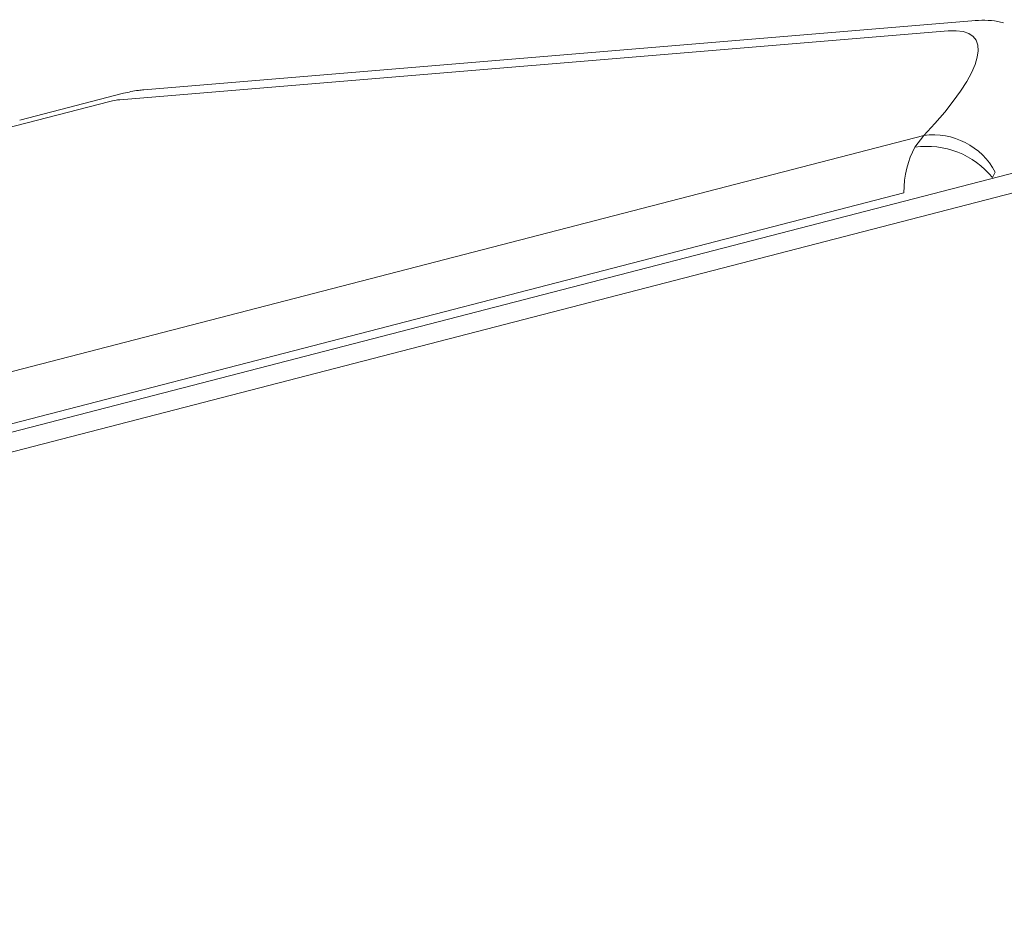
# Model space of a CAD drawing. Units: inches. Extents: x 113.3 to 183.7, y 88.8 to 122.3.
# Drawn here: x 132.4 to 136.1, y 100.2 to 103.6 of the extents above; entities that cross this region are included whole.
import ezdxf

# ---------------------------------------------------------------- set-up
doc = ezdxf.new("R2010")
doc.units = ezdxf.units.IN
doc.header["$MEASUREMENT"] = 0
doc.layers.add('レイヤー 1', color=7, linetype='Continuous')

# ---------------------------------------------------------------- blocks, each defined once
blk = doc.blocks.new('block 9')
at = {"layer": 'レイヤー 1', "color": 7, "lineweight": 9}
blk.add_open_spline([(136.1081, 103.6212), (136.1009, 103.623), (136.0947, 103.625), (136.0875, 103.6264), (136.0554, 103.6333), (136.0234, 103.6312), (135.991, 103.6288)], degree=3, knots=[0, 0, 0, 0, 1, 1, 1, 2, 2, 2, 2], dxfattribs=at)
blk = doc.blocks.new('block 8')
at = {"layer": 'レイヤー 1'}
blk.add_blockref('block 9', (0, 0), dxfattribs=at)
blk = doc.blocks.new('block 7')
at = {"layer": 'レイヤー 1'}
blk.add_blockref('block 8', (0, 0), dxfattribs=at)
blk = doc.blocks.new('block 6')
at = {"layer": 'レイヤー 1'}
blk.add_blockref('block 7', (0, 0), dxfattribs=at)
blk = doc.blocks.new('block 29')
at = {"layer": 'レイヤー 1', "color": 7, "lineweight": 9}
blk.add_lwpolyline([(135.991, 103.6288), (132.9076, 103.3722)], dxfattribs=at)
blk = doc.blocks.new('block 28')
at = {"layer": 'レイヤー 1'}
blk.add_blockref('block 29', (0, 0), dxfattribs=at)
blk = doc.blocks.new('block 27')
at = {"layer": 'レイヤー 1'}
blk.add_blockref('block 28', (0, 0), dxfattribs=at)
blk = doc.blocks.new('block 26')
at = {"layer": 'レイヤー 1'}
blk.add_blockref('block 27', (0, 0), dxfattribs=at)
blk = doc.blocks.new('block 77')
at = {"layer": 'レイヤー 1', "color": 7, "lineweight": 9}
blk.add_open_spline([(132.9076, 103.3722), (132.9008, 103.3718), (132.8942, 103.3711), (132.8877, 103.3701), (132.8691, 103.3677), (132.8508, 103.3635), (132.8329, 103.3594)], degree=3, knots=[0, 0, 0, 0, 1, 1, 1, 2, 2, 2, 2], dxfattribs=at)
blk = doc.blocks.new('block 76')
at = {"layer": 'レイヤー 1'}
blk.add_blockref('block 77', (0, 0), dxfattribs=at)
blk = doc.blocks.new('block 75')
at = {"layer": 'レイヤー 1'}
blk.add_blockref('block 76', (0, 0), dxfattribs=at)
blk = doc.blocks.new('block 74')
at = {"layer": 'レイヤー 1'}
blk.add_blockref('block 75', (0, 0), dxfattribs=at)
blk = doc.blocks.new('block 81')
at = {"layer": 'レイヤー 1', "color": 7, "lineweight": 9}
blk.add_lwpolyline([(132.8329, 103.3594), (132.4464, 103.2592)], dxfattribs=at)
blk = doc.blocks.new('block 80')
at = {"layer": 'レイヤー 1'}
blk.add_blockref('block 81', (0, 0), dxfattribs=at)
blk = doc.blocks.new('block 79')
at = {"layer": 'レイヤー 1'}
blk.add_blockref('block 80', (0, 0), dxfattribs=at)
blk = doc.blocks.new('block 78')
at = {"layer": 'レイヤー 1'}
blk.add_blockref('block 79', (0, 0), dxfattribs=at)
blk = doc.blocks.new('block 389')
at = {"layer": 'レイヤー 1', "color": 7, "lineweight": 9}
blk.add_lwpolyline([(136.4444, 103.1403), (115.6605, 97.7611)], dxfattribs=at)
blk = doc.blocks.new('block 388')
at = {"layer": 'レイヤー 1'}
blk.add_blockref('block 389', (0, 0), dxfattribs=at)
blk = doc.blocks.new('block 387')
at = {"layer": 'レイヤー 1'}
blk.add_blockref('block 388', (0, 0), dxfattribs=at)
blk = doc.blocks.new('block 386')
at = {"layer": 'レイヤー 1'}
blk.add_blockref('block 387', (0, 0), dxfattribs=at)
blk = doc.blocks.new('block 441')
at = {"layer": 'レイヤー 1', "color": 7, "lineweight": 9}
blk.add_lwpolyline([(135.7375, 102.9887), (127.0696, 100.7453)], dxfattribs=at)
blk = doc.blocks.new('block 440')
at = {"layer": 'レイヤー 1'}
blk.add_blockref('block 441', (0, 0), dxfattribs=at)
blk = doc.blocks.new('block 439')
at = {"layer": 'レイヤー 1'}
blk.add_blockref('block 440', (0, 0), dxfattribs=at)
blk = doc.blocks.new('block 438')
at = {"layer": 'レイヤー 1'}
blk.add_blockref('block 439', (0, 0), dxfattribs=at)
blk = doc.blocks.new('block 445')
at = {"layer": 'レイヤー 1', "color": 7, "lineweight": 9}
blk.add_open_spline([(135.7788, 103.1586), (135.7526, 103.1124), (135.7375, 103.0531), (135.7375, 102.9887)], degree=3, dxfattribs=at)
blk = doc.blocks.new('block 444')
at = {"layer": 'レイヤー 1'}
blk.add_blockref('block 445', (0, 0), dxfattribs=at)
blk = doc.blocks.new('block 443')
at = {"layer": 'レイヤー 1'}
blk.add_blockref('block 444', (0, 0), dxfattribs=at)
blk = doc.blocks.new('block 442')
at = {"layer": 'レイヤー 1'}
blk.add_blockref('block 443', (0, 0), dxfattribs=at)
blk = doc.blocks.new('block 449')
at = {"layer": 'レイヤー 1', "color": 7, "lineweight": 9}
blk.add_open_spline([(136.0671, 103.0452), (135.9979, 103.1313), (135.8883, 103.1741), (135.7788, 103.1586)], degree=3, dxfattribs=at)
blk = doc.blocks.new('block 448')
at = {"layer": 'レイヤー 1'}
blk.add_blockref('block 449', (0, 0), dxfattribs=at)
blk = doc.blocks.new('block 447')
at = {"layer": 'レイヤー 1'}
blk.add_blockref('block 448', (0, 0), dxfattribs=at)
blk = doc.blocks.new('block 446')
at = {"layer": 'レイヤー 1'}
blk.add_blockref('block 447', (0, 0), dxfattribs=at)
blk = doc.blocks.new('block 453')
at = {"layer": 'レイヤー 1', "color": 7, "lineweight": 9}
blk.add_lwpolyline([(135.7788, 103.1586), (135.8119, 103.2027)], dxfattribs=at)
blk = doc.blocks.new('block 452')
at = {"layer": 'レイヤー 1'}
blk.add_blockref('block 453', (0, 0), dxfattribs=at)
blk = doc.blocks.new('block 451')
at = {"layer": 'レイヤー 1'}
blk.add_blockref('block 452', (0, 0), dxfattribs=at)
blk = doc.blocks.new('block 450')
at = {"layer": 'レイヤー 1'}
blk.add_blockref('block 451', (0, 0), dxfattribs=at)
blk = doc.blocks.new('block 457')
at = {"layer": 'レイヤー 1', "color": 7, "lineweight": 9}
blk.add_open_spline([(136.0778, 103.0659), (136.0262, 103.1624), (135.9204, 103.2168), (135.8119, 103.2027)], degree=3, dxfattribs=at)
blk = doc.blocks.new('block 456')
at = {"layer": 'レイヤー 1'}
blk.add_blockref('block 457', (0, 0), dxfattribs=at)
blk = doc.blocks.new('block 455')
at = {"layer": 'レイヤー 1'}
blk.add_blockref('block 456', (0, 0), dxfattribs=at)
blk = doc.blocks.new('block 454')
at = {"layer": 'レイヤー 1'}
blk.add_blockref('block 455', (0, 0), dxfattribs=at)
blk = doc.blocks.new('block 461')
at = {"layer": 'レイヤー 1', "color": 7, "lineweight": 9}
blk.add_lwpolyline([(136.0778, 103.0659), (136.0671, 103.0452)], dxfattribs=at)
blk = doc.blocks.new('block 460')
at = {"layer": 'レイヤー 1'}
blk.add_blockref('block 461', (0, 0), dxfattribs=at)
blk = doc.blocks.new('block 459')
at = {"layer": 'レイヤー 1'}
blk.add_blockref('block 460', (0, 0), dxfattribs=at)
blk = doc.blocks.new('block 458')
at = {"layer": 'レイヤー 1'}
blk.add_blockref('block 459', (0, 0), dxfattribs=at)
blk = doc.blocks.new('block 465')
at = {"layer": 'レイヤー 1', "color": 7, "lineweight": 9}
blk.add_open_spline([(135.8119, 103.2027), (136.0434, 103.4445), (136.0806, 103.6064), (135.9018, 103.5916)], degree=3, dxfattribs=at)
blk = doc.blocks.new('block 464')
at = {"layer": 'レイヤー 1'}
blk.add_blockref('block 465', (0, 0), dxfattribs=at)
blk = doc.blocks.new('block 463')
at = {"layer": 'レイヤー 1'}
blk.add_blockref('block 464', (0, 0), dxfattribs=at)
blk = doc.blocks.new('block 462')
at = {"layer": 'レイヤー 1'}
blk.add_blockref('block 463', (0, 0), dxfattribs=at)
blk = doc.blocks.new('block 477')
at = {"layer": 'レイヤー 1', "color": 7, "lineweight": 9}
blk.add_lwpolyline([(127.2102, 100.9764), (135.8119, 103.2027)], dxfattribs=at)
blk = doc.blocks.new('block 476')
at = {"layer": 'レイヤー 1'}
blk.add_blockref('block 477', (0, 0), dxfattribs=at)
blk = doc.blocks.new('block 475')
at = {"layer": 'レイヤー 1'}
blk.add_blockref('block 476', (0, 0), dxfattribs=at)
blk = doc.blocks.new('block 474')
at = {"layer": 'レイヤー 1'}
blk.add_blockref('block 475', (0, 0), dxfattribs=at)
blk = doc.blocks.new('block 509')
at = {"layer": 'レイヤー 1', "color": 7, "lineweight": 9}
blk.add_lwpolyline([(132.7809, 103.3284), (132.3912, 103.2278)], dxfattribs=at)
blk = doc.blocks.new('block 508')
at = {"layer": 'レイヤー 1'}
blk.add_blockref('block 509', (0, 0), dxfattribs=at)
blk = doc.blocks.new('block 507')
at = {"layer": 'レイヤー 1'}
blk.add_blockref('block 508', (0, 0), dxfattribs=at)
blk = doc.blocks.new('block 506')
at = {"layer": 'レイヤー 1'}
blk.add_blockref('block 507', (0, 0), dxfattribs=at)
blk = doc.blocks.new('block 513')
at = {"layer": 'レイヤー 1', "color": 7, "lineweight": 9}
blk.add_open_spline([(132.8184, 103.3353), (132.8071, 103.3343), (132.7943, 103.3322), (132.7809, 103.3284)], degree=3, dxfattribs=at)
blk = doc.blocks.new('block 512')
at = {"layer": 'レイヤー 1'}
blk.add_blockref('block 513', (0, 0), dxfattribs=at)
blk = doc.blocks.new('block 511')
at = {"layer": 'レイヤー 1'}
blk.add_blockref('block 512', (0, 0), dxfattribs=at)
blk = doc.blocks.new('block 510')
at = {"layer": 'レイヤー 1'}
blk.add_blockref('block 511', (0, 0), dxfattribs=at)
blk = doc.blocks.new('block 517')
at = {"layer": 'レイヤー 1', "color": 7, "lineweight": 9}
blk.add_lwpolyline([(135.9018, 103.5916), (132.8184, 103.3353)], dxfattribs=at)
blk = doc.blocks.new('block 516')
at = {"layer": 'レイヤー 1'}
blk.add_blockref('block 517', (0, 0), dxfattribs=at)
blk = doc.blocks.new('block 515')
at = {"layer": 'レイヤー 1'}
blk.add_blockref('block 516', (0, 0), dxfattribs=at)
blk = doc.blocks.new('block 514')
at = {"layer": 'レイヤー 1'}
blk.add_blockref('block 515', (0, 0), dxfattribs=at)
blk = doc.blocks.new('block 2705')
at = {"layer": 'レイヤー 1', "color": 7, "lineweight": 9}
blk.add_lwpolyline([(136.3934, 103.0528), (115.6095, 97.6736)], dxfattribs=at)
blk = doc.blocks.new('block 2704')
at = {"layer": 'レイヤー 1'}
blk.add_blockref('block 2705', (0, 0), dxfattribs=at)
blk = doc.blocks.new('block 2703')
at = {"layer": 'レイヤー 1'}
blk.add_blockref('block 2704', (0, 0), dxfattribs=at)
blk = doc.blocks.new('block 2702')
at = {"layer": 'レイヤー 1'}
blk.add_blockref('block 2703', (0, 0), dxfattribs=at)
blk = doc.blocks.new('block 5')
at = {"layer": 'レイヤー 1'}
for name in ['block 26', 'block 6', 'block 514', 'block 462', 'block 74', 'block 78', 'block 510', 'block 506', 'block 474', 'block 450', 'block 454', 'block 442', 'block 446', 'block 386', 'block 2702', 'block 458', 'block 438']:
    blk.add_blockref(name, (0, 0), dxfattribs=at)
blk = doc.blocks.new('block 4')
at = {"layer": 'レイヤー 1'}
blk.add_blockref('block 5', (0, 0), dxfattribs=at)
blk = doc.blocks.new('block 3')
at = {"layer": 'レイヤー 1'}
blk.add_blockref('block 4', (0, 0), dxfattribs=at)
blk = doc.blocks.new('block 2')
at = {"layer": 'レイヤー 1'}
blk.add_blockref('block 3', (0, 0), dxfattribs=at)

msp = doc.modelspace()

# ---------------------------------------------------------------- block references
at = {"layer": 'レイヤー 1'}
msp.add_blockref('block 2', (0, 0), dxfattribs=at)

doc.saveas('drawing.dxf')
